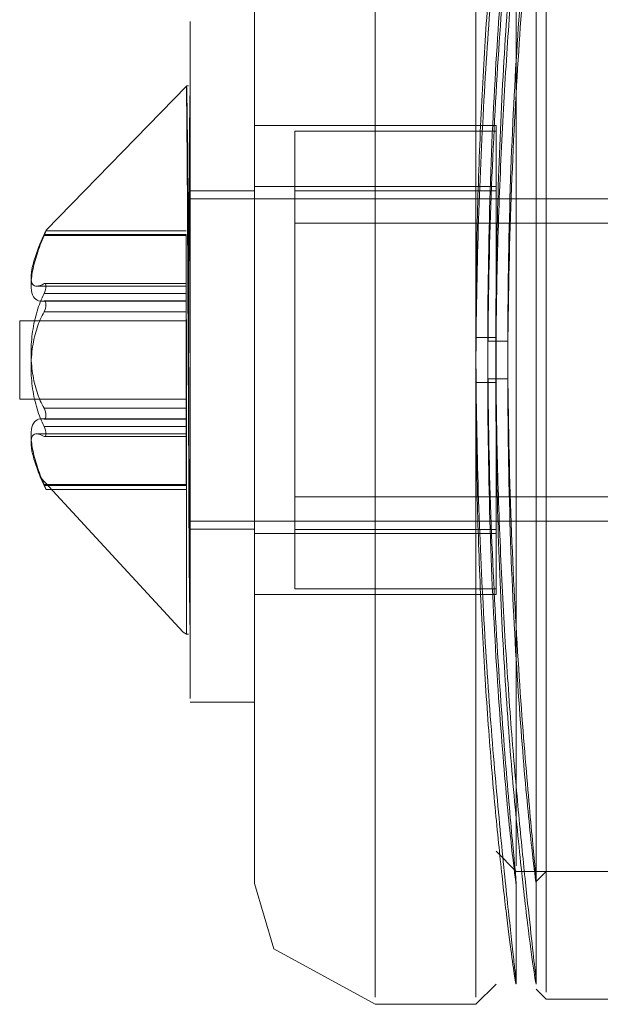
# Model space of a CAD drawing. Units: inches. Extents: x 1396 to 5832, y 1137 to 4273.
# Drawn here: x 4875 to 4890, y 2856 to 2880 of the extents above; entities that cross this region are included whole.
import ezdxf

# ---------------------------------------------------------------- set-up
doc = ezdxf.new("R2010")
doc.units = ezdxf.units.IN
doc.header["$MEASUREMENT"] = 0

# ---------------------------------------------------------------- blocks, each defined once
blk = doc.blocks.new('12_dwg-669629-North')
at = {"lineweight": 9}
for p, q in [((3326.954, 270.534), (3326.954, 257.075)), ((3326.954, 270.534), (3326.954, 252.345)), ((3329.454, 257.075), (3329.454, 270.534)), ((3329.454, 252.345), (3329.454, 270.534)), ((3331.204, 257.056), (3331.204, 270.41)), ((3331.204, 252.363), (3331.204, 270.41)), ((3330.954, 270.163), (3330.954, 239.256)), ((3330.954, 239.256), (3330.954, 270.163)), ((3330.454, 256.587), (3330.454, 267.27)), ((3330.454, 267.27), (3330.454, 252.833)), ((3322.354, 263.116), (3322.354, 246.303)), ((3322.354, 246.303), (3322.354, 263.116)), ((3323.954, 246.303), (3323.954, 263.116)), ((3323.954, 263.116), (3323.954, 246.303)), ((3322.31, 261.517), (3322.265, 261.516)), ((3329.954, 260.536), (3323.954, 260.536)), ((3323.954, 260.536), (3323.954, 259.021)), ((3323.954, 250.399), (3323.954, 260.536)), ((3329.954, 250.399), (3329.954, 260.536)), ((3329.954, 260.536), (3329.954, 259.021)), ((3324.954, 258.916), (3324.954, 260.394)), ((3324.954, 260.394), (3329.954, 260.394)), ((3324.954, 260.394), (3324.954, 250.504)), ((3329.954, 260.394), (3329.954, 250.504)), ((3329.954, 258.916), (3329.954, 260.394)), ((3323.954, 259.021), (3329.954, 259.021)), ((3323.954, 259.021), (3323.954, 248.884)), ((3329.954, 259.021), (3329.954, 248.884)), ((3323.954, 258.91), (3322.354, 258.91)), ((3322.354, 250.556), (3322.354, 258.864)), ((3322.354, 258.864), (3322.354, 250.556)), ((3323.954, 258.864), (3323.954, 250.556)), ((3323.954, 250.556), (3323.954, 258.864)), ((3329.954, 258.916), (3324.954, 258.916)), ((3324.954, 249.026), (3324.954, 258.916)), ((3329.954, 249.026), (3329.954, 258.916)), ((3352.354, 258.71), (3322.354, 258.71)), ((3322.354, 258.666), (3322.354, 250.754)), ((3322.354, 250.754), (3322.354, 258.666)), ((3354.954, 258.11), (3324.954, 258.11)), ((3324.954, 251.347), (3324.954, 258.072)), ((3324.954, 258.072), (3324.954, 251.347)), ((3322.254, 257.829), (3318.724, 257.829)), ((3318.724, 257.804), (3322.254, 257.804)), ((3322.254, 257.92), (3318.77, 257.92)), ((3322.254, 256.607), (3322.254, 257.829)), ((3322.254, 257.804), (3322.254, 257.829)), ((3322.254, 257.804), (3322.254, 256.179)), ((3326.954, 257.075), (3326.954, 238.886)), ((3329.454, 238.886), (3329.454, 257.075)), ((3331.204, 239.009), (3331.204, 257.056)), ((3329.954, 257.001), (3329.954, 252.419)), ((3329.954, 252.419), (3329.954, 257.001)), ((3318.538, 256.543), (3322.254, 256.543)), ((3318.724, 256.607), (3322.254, 256.607)), ((3322.254, 256.612), (3318.74, 256.612)), ((3322.254, 256.607), (3322.254, 256.36)), ((3323.954, 252.788), (3323.954, 256.631)), ((3323.954, 256.631), (3323.954, 252.788)), ((3330.454, 256.587), (3330.454, 242.149)), ((3330.954, 256.624), (3330.954, 252.796)), ((3330.954, 252.796), (3330.954, 256.624)), ((3331.204, 256.587), (3331.204, 252.833)), ((3331.204, 256.587), (3331.204, 252.833)), ((3322.254, 256.36), (3318.724, 256.36)), ((3322.254, 253.513), (3322.254, 256.36)), ((3329.954, 252.907), (3329.954, 256.513)), ((3329.954, 256.513), (3329.954, 252.907)), ((3318.656, 256.172), (3322.254, 256.172)), ((3322.254, 256.179), (3318.724, 256.179)), ((3322.254, 256.179), (3318.73, 256.179)), ((3322.254, 256.179), (3322.254, 255.907)), ((3318.724, 255.907), (3322.254, 255.907)), ((3322.254, 255.907), (3322.254, 253.06)), ((3322.254, 255.682), (3318.117, 255.682)), ((3318.117, 255.682), (3318.117, 253.738)), ((3318.117, 255.671), (3318.117, 253.748)), ((3318.117, 255.671), (3318.117, 253.748)), ((3322.254, 253.748), (3322.254, 255.671)), ((3322.254, 255.671), (3322.254, 253.748)), ((3318.117, 253.737), (3322.254, 253.737)), ((3318.724, 253.513), (3322.254, 253.513)), ((3322.254, 253.513), (3322.254, 253.241)), ((3322.254, 253.247), (3318.656, 253.247)), ((3322.254, 253.241), (3318.724, 253.241)), ((3318.73, 253.24), (3322.254, 253.24)), ((3322.254, 251.615), (3322.254, 253.241)), ((3322.254, 252.877), (3318.538, 252.877)), ((3318.724, 253.06), (3322.254, 253.06)), ((3322.254, 253.06), (3322.254, 252.812)), ((3318.724, 252.812), (3322.254, 252.812)), ((3318.74, 252.808), (3322.254, 252.808)), ((3322.254, 252.812), (3322.254, 251.591)), ((3330.454, 242.149), (3330.454, 252.833)), ((3331.204, 239.009), (3331.204, 252.363)), ((3326.954, 252.345), (3326.954, 238.886)), ((3329.454, 238.886), (3329.454, 252.345)), ((3322.254, 251.615), (3318.724, 251.615)), ((3322.254, 251.591), (3318.724, 251.591)), ((3318.77, 251.499), (3322.254, 251.499)), ((3322.254, 251.591), (3322.254, 251.615)), ((3324.954, 251.31), (3354.954, 251.31)), ((3322.354, 250.71), (3352.354, 250.71)), ((3322.354, 250.51), (3323.954, 250.51)), ((3324.954, 250.504), (3329.954, 250.504)), ((3324.954, 250.504), (3324.954, 249.026)), ((3329.954, 250.504), (3329.954, 249.026)), ((3323.954, 250.399), (3329.954, 250.399)), ((3323.954, 248.884), (3323.954, 250.399)), ((3329.954, 248.884), (3329.954, 250.399)), ((3324.954, 249.026), (3329.954, 249.026)), ((3323.954, 248.884), (3329.954, 248.884)), ((3322.265, 247.903), (3322.31, 247.903)), ((3322.354, 246.21), (3323.954, 246.21)), ((3329.954, 242.51), (3330.454, 242.01)), ((3330.454, 242.01), (3354.954, 242.01)), ((3330.954, 241.76), (3331.204, 242.01)), ((3331.204, 242.01), (3356.104, 242.01)), ((3330.454, 239.223), (3330.454, 241.715)), ((3330.954, 239.222), (3330.954, 241.715)), ((3329.454, 238.71), (3329.954, 239.21)), ((3330.954, 239.085), (3331.204, 238.835)), ((3326.954, 238.71), (3329.454, 238.71)), ((3331.204, 238.835), (3356.104, 238.835))]:
    blk.add_line(p, q, dxfattribs=at)
at = {"lineweight": 9, "flags": 128}
for points in [[(3323.954, 267.71), (3323.954, 265.4), (3323.954, 259.293), (3323.954, 256.631)], [(3323.954, 252.788), (3323.954, 260.445), (3323.954, 266.064), (3323.954, 267.71)], [(3322.263, 261.515), (3318.773, 257.937), (3318.639, 257.635)], [(3322.31, 255.716), (3322.321, 257.958), (3322.332, 259.809), (3322.343, 261.044), (3322.354, 261.515), (3322.354, 261.166), (3322.343, 260.037), (3322.332, 258.265), (3322.321, 256.066), (3322.31, 253.704)], [(3323.954, 256.631), (3323.954, 248.974), (3323.954, 243.355), (3323.954, 241.71)], [(3322.266, 253.704), (3322.266, 251.463), (3322.266, 249.612), (3322.266, 248.377), (3322.266, 247.906), (3322.266, 248.256), (3322.266, 249.393), (3322.266, 251.156), (3322.266, 253.343), (3322.266, 255.716)], [(3322.31, 253.704), (3322.321, 251.462), (3322.332, 249.611), (3322.343, 248.376), (3322.354, 247.904), (3322.354, 248.254), (3322.343, 249.383), (3322.332, 251.155), (3322.321, 253.353), (3322.31, 255.716)], [(3329.453, 255.266), (3329.701, 255.267), (3329.949, 255.268)], [(3329.75, 255.176), (3329.999, 255.177), (3330.247, 255.178)], [(3329.949, 254.15), (3329.701, 254.151), (3329.454, 254.152)], [(3330.247, 254.24), (3329.999, 254.241), (3329.75, 254.242)], [(3323.954, 241.71), (3323.954, 244.019), (3323.954, 250.127), (3323.954, 252.788)], [(3318.639, 251.785), (3322.176, 247.949), (3322.263, 247.905)], [(3326.954, 238.71), (3324.43, 240.089), (3323.954, 241.71)]]:
    blk.add_lwpolyline(points, dxfattribs=at)
at = {"lineweight": 9}
for points, knots in [([(3329.454, 254.152), (3329.457, 256.518), (3329.554, 259.796), (3329.79, 263.319), (3329.932, 265.039), (3330.043, 266.248), (3330.149, 267.323), (3330.274, 268.513), (3330.377, 269.427), (3330.435, 269.965), (3330.464, 270.256), (3330.441, 270.192), (3330.344, 269.513), (3330.208, 268.466), (3330.042, 266.977), (3329.864, 265.139), (3329.699, 262.969), (3329.562, 260.54), (3329.476, 258.015), (3329.455, 256.2), (3329.453, 255.266)], [-1, -1, -1, -1, -0.861111, -0.791667, -0.756944, -0.722222, -0.6875, -0.652778, -0.583333, -0.548611, -0.513889, -0.444444, -0.388889, -0.333333, -0.277778, -0.222222, -0.166667, -0.111111, -0.055556, 0, 0, 0, 0]), ([(3329.949, 255.268), (3329.952, 257.61), (3330.049, 260.818), (3330.287, 264.214), (3330.429, 265.834), (3330.54, 266.954), (3330.646, 267.931), (3330.772, 268.987), (3330.876, 269.747), (3330.934, 270.132), (3330.964, 270.265), (3330.941, 270.018), (3330.845, 269.145), (3330.709, 267.93), (3330.543, 266.29), (3330.364, 264.319), (3330.199, 262.049), (3330.06, 259.54), (3329.973, 256.947), (3329.951, 255.098), (3329.949, 254.15)], [-1, -1, -1, -1, -0.861111, -0.791667, -0.756944, -0.722222, -0.6875, -0.652778, -0.583333, -0.548611, -0.513889, -0.444444, -0.388889, -0.333333, -0.277778, -0.222222, -0.166667, -0.111111, -0.055556, 0, 0, 0, 0]), ([(3329.453, 255.266), (3329.457, 252.9), (3329.554, 249.623), (3329.79, 246.099), (3329.932, 244.379), (3330.043, 243.171), (3330.149, 242.095), (3330.274, 240.905), (3330.377, 239.989), (3330.435, 239.451), (3330.464, 239.158), (3330.441, 239.223), (3330.344, 239.904), (3330.208, 240.954), (3330.042, 242.443), (3329.864, 244.281), (3329.699, 246.45), (3329.562, 248.879), (3329.477, 251.403), (3329.455, 253.218), (3329.454, 254.152)], [-1, -1, -1, -1, -0.861111, -0.791667, -0.756944, -0.722222, -0.6875, -0.652778, -0.583333, -0.548611, -0.513889, -0.444444, -0.388889, -0.333333, -0.277778, -0.222222, -0.166667, -0.111111, -0.055556, 0, 0, 0, 0]), ([(3329.949, 255.268), (3329.951, 254.319), (3329.973, 252.471), (3330.06, 249.878), (3330.199, 247.369), (3330.365, 245.099), (3330.543, 243.128), (3330.709, 241.489), (3330.845, 240.272), (3330.941, 239.398), (3330.964, 239.15), (3330.934, 239.283), (3330.876, 239.669), (3330.772, 240.432), (3330.646, 241.489), (3330.54, 242.466), (3330.429, 243.586), (3330.287, 245.206), (3330.049, 248.601), (3329.953, 251.808), (3329.949, 254.15)], [0, 0, 0, 0, 0.055556, 0.111111, 0.166667, 0.222222, 0.277778, 0.333333, 0.388889, 0.444444, 0.513889, 0.548611, 0.583333, 0.652778, 0.6875, 0.722222, 0.756944, 0.791667, 0.861111, 1, 1, 1, 1])]:
    blk.add_open_spline(points, degree=3, knots=knots, dxfattribs=at)
for points in [[(3329.75, 255.176), (3329.751, 256.573), (3329.797, 259.206), (3329.985, 262.841), (3330.216, 265.645), (3330.406, 267.416), (3330.478, 267.92), (3330.406, 267.119), (3330.219, 265.121), (3329.988, 262.114), (3329.798, 258.353), (3329.752, 255.661), (3329.75, 254.242)], [(3330.247, 255.178), (3330.249, 256.599), (3330.296, 259.266), (3330.487, 262.898), (3330.719, 265.691), (3330.906, 267.418), (3330.978, 267.915), (3330.906, 267.123), (3330.715, 265.088), (3330.484, 262.082), (3330.294, 258.308), (3330.248, 255.641), (3330.247, 254.24)], [(3322.31, 253.704), (3322.306, 254.493), (3322.299, 256.108), (3322.288, 258.348), (3322.277, 260.13), (3322.263, 261.299), (3322.263, 261.653), (3322.277, 261.173), (3322.288, 259.912), (3322.299, 258.023), (3322.306, 256.498), (3322.31, 255.716)], [(3318.724, 256.607), (3318.655, 256.569), (3318.54, 256.524), (3318.426, 256.572), (3318.388, 256.742), (3318.426, 257.025), (3318.54, 257.397), (3318.656, 257.682), (3318.724, 257.829)], [(3318.724, 257.804), (3318.655, 257.647), (3318.54, 257.337), (3318.426, 256.911), (3318.388, 256.558), (3318.427, 256.308), (3318.54, 256.177), (3318.656, 256.167), (3318.724, 256.179)], [(3318.724, 257.829), (3318.755, 257.887), (3318.785, 257.963), (3318.755, 257.866), (3318.724, 257.804)], [(3318.724, 256.36), (3318.755, 256.413), (3318.785, 256.567), (3318.755, 256.623), (3318.724, 256.607)], [(3318.724, 253.513), (3318.655, 253.631), (3318.54, 253.897), (3318.426, 254.371), (3318.388, 254.894), (3318.427, 255.427), (3318.54, 255.931), (3318.656, 256.225), (3318.724, 256.36)], [(3318.724, 256.179), (3318.755, 256.184), (3318.785, 256.105), (3318.755, 255.954), (3318.724, 255.907)], [(3318.724, 255.907), (3318.655, 255.788), (3318.54, 255.523), (3318.426, 255.048), (3318.388, 254.525), (3318.427, 253.992), (3318.54, 253.489), (3318.656, 253.195), (3318.724, 253.06)], [(3329.75, 254.242), (3329.751, 252.845), (3329.797, 250.213), (3329.985, 246.577), (3330.216, 243.774), (3330.406, 242), (3330.478, 241.497), (3330.406, 242.297), (3330.219, 244.299), (3329.988, 247.306), (3329.798, 251.068), (3329.752, 253.758), (3329.75, 255.176)], [(3330.247, 255.178), (3330.248, 253.777), (3330.295, 251.11), (3330.484, 247.337), (3330.715, 244.33), (3330.906, 242.293), (3330.978, 241.5), (3330.906, 242), (3330.719, 243.731), (3330.487, 246.525), (3330.296, 250.154), (3330.249, 252.82), (3330.247, 254.24)], [(3318.724, 253.241), (3318.755, 253.236), (3318.785, 253.314), (3318.755, 253.466), (3318.724, 253.513)], [(3318.724, 251.615), (3318.655, 251.773), (3318.54, 252.082), (3318.426, 252.509), (3318.388, 252.862), (3318.427, 253.111), (3318.54, 253.243), (3318.656, 253.253), (3318.724, 253.241)], [(3318.724, 252.812), (3318.655, 252.851), (3318.54, 252.896), (3318.426, 252.848), (3318.388, 252.677), (3318.426, 252.394), (3318.54, 252.022), (3318.656, 251.738), (3318.724, 251.591)], [(3318.724, 253.06), (3318.755, 253.006), (3318.785, 252.853), (3318.755, 252.797), (3318.724, 252.812)], [(3318.724, 251.591), (3318.755, 251.532), (3318.785, 251.457), (3318.755, 251.553), (3318.724, 251.615)]]:
    blk.add_open_spline(points, degree=3, dxfattribs=at)

msp = doc.modelspace()

# ---------------------------------------------------------------- block references
at = {"lineweight": 9}
msp.add_blockref('12_dwg-669629-North', (1557.168, 2617.039), dxfattribs=at)

doc.saveas('drawing.dxf')
